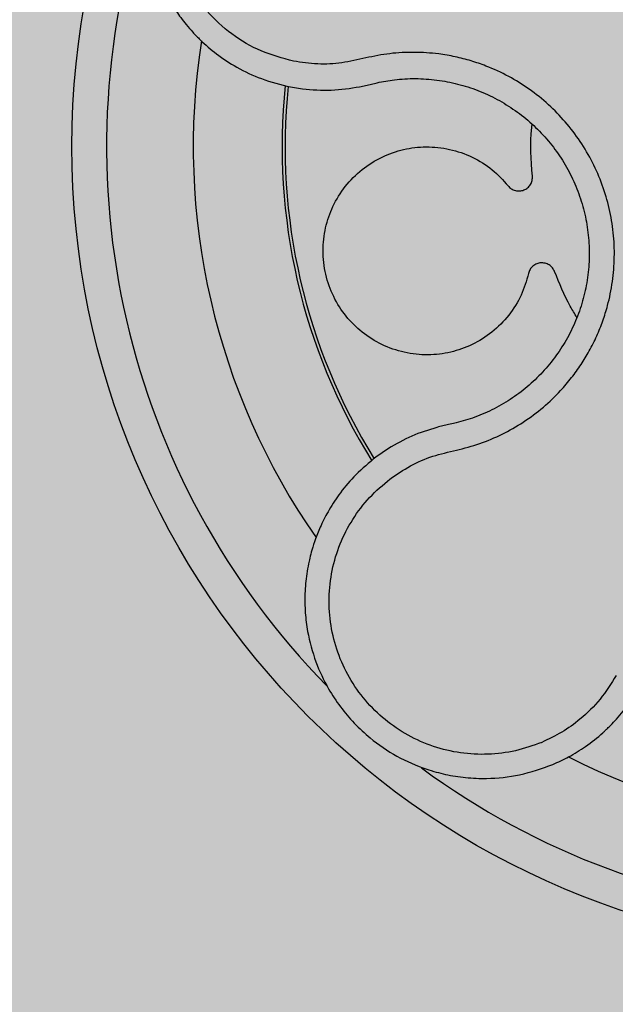
# Model space of a CAD drawing. Units: millimetres. Extents: x 0 to 1.2, y 0 to 0.6.
# Drawn here: x 1.01 to 1.05, y 0.41 to 0.47 of the extents above; entities that cross this region are included whole.
import ezdxf

# ---------------------------------------------------------------- set-up
doc = ezdxf.new("R2010")
doc.units = ezdxf.units.MM
doc.layers.add('.Operis_HACH', color=255, linetype='Continuous')
doc.layers.add('.Operis_MOBI', color=1, linetype='Continuous')

msp = doc.modelspace()

# ---------------------------------------------------------------- hatches: boundary and pattern name
at = {"layer": '.Operis_HACH', "true_color": 0xeaecd4}
h = msp.add_hatch(color=254, dxfattribs=at)
h.dxf.hatch_style = 1
h.paths.add_polyline_path([(0, 0), (1.200000000000728, 0), (1.200000000000728, 0.5999999999985448), (0, 0.5999999999985448)])
at = {"layer": '.Operis_HACH', "true_color": 0x939598}
h = msp.add_hatch(color=252, dxfattribs=at)
h.dxf.hatch_style = 1
edge = h.paths.add_edge_path()
edge.add_arc((1.060928081755264, 0.4599907372521557), 0.046499256, -4.988859089728639, 355.0111409102714)

# ---------------------------------------------------------------- linework, layer by layer
at = {"layer": '.Operis_MOBI'}
for p, q in [((1.027036095001677, 0.4634220249827194), (1.027729479217669, 0.4633117518533254)), ((1.031031788203109, 0.4634313403566921), (1.031634247385227, 0.4635699683640269)), ((1.031634247385227, 0.4635699683640269), (1.032034661635407, 0.4636672886663291)), ((1.036455249279243, 0.4439962887572619), (1.036166587506159, 0.4439343725953222)), ((1.032689558567654, 0.4425501168734627), (1.031968262312148, 0.4420528100290539))]:
    msp.add_line(p, q, dxfattribs=at)
msp.add_circle((1.060928081755264, 0.4599907372521557), 0.046499256, dxfattribs=at)
for radius, start, end in [(0.04449928800000001, 161.6327922433157, 224.3991757181284), (0.0395, 171.1383661840532, 214.8550121676218), (0.03437398736321749, 174.144352006989, 211.8577045463206), (0.03419945280000002, 174.1961168972125, 211.8106881976659), (0.0395, 240.5687836065836, 240.6170129671891), (0.0395, 243.1380373294919, 286.8551844478659), (0.04449928800000004, 233.7155324438591, 296.3177452552192)]:
    msp.add_arc((1.060928081755264, 0.4599907372521557), radius, start, end, dxfattribs=at)
for points, knots in [([(1.034919025805721, 0.4819900418788166), (1.034426180664013, 0.48230022714597), (1.033488870198198, 0.4828901485489041), (1.032006532772357, 0.4834410776184086), (1.03063739720892, 0.4837509971948748), (1.029305479198229, 0.4838743531017826), (1.028079003073799, 0.4838334765081527), (1.027021183341276, 0.4836714622433647), (1.026268523906765, 0.483486639592229), (1.025713877264934, 0.4833140777136578), (1.025255781118176, 0.4831473447720782), (1.024809088739858, 0.4829605057548179), (1.024374592849199, 0.4827543766623421), (1.02374582059565, 0.4824194641696522), (1.022954064595979, 0.4819122639928537), (1.022054026976548, 0.4811797013408068), (1.021255392068269, 0.4803663241818867), (1.020563138074067, 0.4794868458593555), (1.019980085864518, 0.4785557211325795), (1.019504068346578, 0.4775803389238718), (1.019132185047056, 0.4765601411399984), (1.018866406928282, 0.4754925593042572), (1.018713964938797, 0.4743821633655898), (1.018683281487029, 0.4732411058939761), (1.018781546521495, 0.4720831391841784), (1.019014465120563, 0.4709234547135566), (1.019385829771636, 0.4697787924960721), (1.019764709792071, 0.4689554960332316), (1.020063886258868, 0.4684137665608432), (1.020240247424226, 0.4681164217163314), (1.020457566399273, 0.467778564987384), (1.020721017423057, 0.4674042375281715), (1.021036170823209, 0.4669984824085986), (1.021408866610727, 0.4665674078023585), (1.021972141068545, 0.4659876231235103), (1.022796791974542, 0.4652780839278421), (1.023970239668415, 0.4645089720561373), (1.025395729102456, 0.463825550630645), (1.026470799472008, 0.4635610861787427), (1.027036095001677, 0.4634220249827194)], [0, 0, 0, 0, 0.04755884167369721, 0.09044910132998173, 0.1286690559755947, 0.162217035800215, 0.1996659816363304, 0.2288105121777497, 0.2496459411683215, 0.26302391724748, 0.27631070544416, 0.2895064690587216, 0.3026111801368793, 0.3156249373416035, 0.3477474125613191, 0.3793041436774824, 0.4102964430025859, 0.4407256761023916, 0.4705932870256382, 0.4999007624305139, 0.5292502451302404, 0.5591600567404806, 0.5896317580268602, 0.6206666835878315, 0.6522662583966695, 0.6844317508383898, 0.7171645002704979, 0.7504656951474401, 0.7583656583806782, 0.767793238159692, 0.7787486126888165, 0.7912318321150762, 0.8052428681213453, 0.8207816420298715, 0.8378483651515204, 0.8713784404368283, 0.9095814264511137, 0.9524559352214538, 1, 1, 1, 1]), ([(1.02721550780916, 0.4649099457510601), (1.026583750455757, 0.4650776584512641), (1.025318558884464, 0.4654135290074919), (1.023618410908966, 0.466426237111591), (1.022164385070937, 0.4677560853087925), (1.021051281502878, 0.4693903190909623), (1.020315013782238, 0.4712274361409072), (1.020007662693388, 0.4731863876277203), (1.020139635566011, 0.4751663514343818), (1.020707106621558, 0.4770667855718784), (1.021680511174054, 0.4787944646031974), (1.023010359251202, 0.4802628944507887), (1.024632300115627, 0.4814019374480267), (1.026464758244401, 0.4821500665439089), (1.028415605629561, 0.4824844409340585), (1.03038420503799, 0.4823626047873404), (1.032294365799316, 0.4818425322300754), (1.03341412014197, 0.4811655382090976), (1.033973207915551, 0.4808275184586819)], [0, 0, 0, 0, 0.06230343088780957, 0.1247722329466939, 0.1871447950185108, 0.2495805518106944, 0.3121835662187014, 0.374820964227519, 0.4373802625479254, 0.5000910800634455, 0.5625495849505874, 0.6251004820999413, 0.6876841624872196, 0.750264722094812, 0.8127871877659598, 0.8752772736711107, 0.9377265629021204, 1, 1, 1, 1]), ([(1.032781655489089, 0.4407939537431957), (1.033168013942486, 0.4410574990215537), (1.033941172390769, 0.441584890762897), (1.035239100954641, 0.4421485529601341), (1.0366137064957, 0.4424437060097262), (1.037971955571265, 0.4428085818362888), (1.039268340122362, 0.4433604023633961), (1.04050290032319, 0.4440632101723168), (1.04163196686568, 0.4449086775239266), (1.04254684118132, 0.445787681683214), (1.043260656955681, 0.4466239371213305), (1.04381273033141, 0.447389941658912), (1.044300547408056, 0.4481942439433624), (1.044721704998665, 0.449035476467543), (1.045072496093781, 0.4499125453166926), (1.045395029672363, 0.4509550708007737), (1.04564421394025, 0.4521818462435476), (1.045755351547996, 0.4535952701953647), (1.045693667794694, 0.4550115568072215), (1.045461050340236, 0.4564098337232281), (1.045059153359034, 0.457769941589504), (1.044496258462459, 0.4590723627134139), (1.043778165829281, 0.460294988241003), (1.042923183187668, 0.4614140544963448), (1.041935838919017, 0.4624283454995748), (1.040839775410859, 0.4633070154322922), (1.03962854396741, 0.4640563779976219), (1.038494494427141, 0.4645801300302992), (1.037455104964465, 0.4649397991597652), (1.03654363107853, 0.4651757575593365), (1.035449808419799, 0.4653633932666708), (1.034182977877208, 0.4654451423048158), (1.032769333181932, 0.4653739147270244), (1.031385351965582, 0.465106554029262), (1.030019856749277, 0.4647697489126585), (1.028605981209694, 0.4647072589323216), (1.027679063248797, 0.464842374318323), (1.027215514030104, 0.4649099451653456)], [0, 0, 0, 0, 0.03109707880711296, 0.06222969614820625, 0.0933657658266645, 0.1244933363564507, 0.1556458224893664, 0.1867857086256375, 0.2187820657413552, 0.2491873587936205, 0.2709481283130292, 0.2917990375997541, 0.3118819723270985, 0.3334066769969374, 0.3542412530020451, 0.3745747389152833, 0.4058392016441786, 0.4371788428162469, 0.4685073746975735, 0.4997498405970539, 0.5310744339940766, 0.5624546805108969, 0.5937408380067781, 0.6250099462864569, 0.6557753748179749, 0.6875607125194325, 0.7181116612557842, 0.7502269323398519, 0.7703770173680189, 0.7911766328665375, 0.8127642577778779, 0.8440931900386932, 0.875421848606495, 0.906617880678405, 0.9377168314698516, 0.9688523523567332, 1, 1, 1, 1]), ([(1.032034661635407, 0.4636672886663291), (1.032367131818319, 0.4637298035195272), (1.033101703753346, 0.46386792614976), (1.034260126023582, 0.4639237145875086), (1.035485704964231, 0.4638455355943734), (1.036691738812806, 0.4636138272489916), (1.037859644922719, 0.4632380346156424), (1.038974503095233, 0.462724640754459), (1.040020474840276, 0.4620808783656685), (1.040980302568641, 0.4613134213523153), (1.041839174682536, 0.4604339055586024), (1.042585988034261, 0.4594570351837319), (1.043209728217334, 0.4583956659189425), (1.043698463865439, 0.4572652464394196), (1.044047243911336, 0.4560851132719108), (1.044249019767449, 0.4548719607173553), (1.044302447822702, 0.4536432628210605), (1.044205832877196, 0.4524169579690351), (1.043961139483145, 0.4512120637209591), (1.043572192596912, 0.4500453579712484), (1.043043194655183, 0.4489338742278051), (1.042381243169075, 0.447896077288533), (1.041601063872804, 0.4469465816182492), (1.040715108563745, 0.4460991173618822), (1.039734690730256, 0.4453664215288882), (1.038672637932905, 0.4447628095167602), (1.037576286147669, 0.4442925715720776), (1.036819101984293, 0.4440924526788876), (1.036455249279243, 0.4439962887572619)], [0, 0, 0, 0, 0.03217435380941532, 0.07108720881213586, 0.110002380014082, 0.1488154481583, 0.1876238954728069, 0.2264414456664886, 0.2652690149448408, 0.3041181012341859, 0.3429610637530297, 0.3818018601957961, 0.4206593503045079, 0.4596052678150788, 0.4984777390387552, 0.5372389603952362, 0.5761087389339602, 0.614995885232413, 0.653794051339409, 0.6926326592276713, 0.7315790534665194, 0.7705048061868423, 0.809383936651029, 0.8481804016682157, 0.8868634051373978, 0.9255308246158132, 0.9642150324204546, 1, 1, 1, 1]), ([(1.027729479217669, 0.4633117518533254), (1.028283883326367, 0.4632648965216504), (1.029389326566161, 0.4631714702500176), (1.030485413153656, 0.4633448929544102), (1.031031788203109, 0.4634313403566921)], [0, 0, 0, 0, 0.5015220017962876, 1, 1, 1, 1]), ([(1.04100219630709, 0.4582742554957804), (1.040926408608357, 0.4592100674090034), (1.040845080347935, 0.4602142930834816), (1.040974263170938, 0.461207066244242), (1.040983063863678, 0.4612746997936483)], [0, 0, 0, 0, 0.9318741160863323, 1, 1, 1, 1]), ([(1.040773519158392, 0.4526526662793913), (1.040650390190422, 0.4522302563618723), (1.040399743476883, 0.4513703802622331), (1.039667312252277, 0.4502151485703507), (1.03870306834142, 0.4492382116404769), (1.03755460722823, 0.4485172661206889), (1.036292485918239, 0.4480714040564635), (1.034957478943397, 0.4479108860541601), (1.033596499975829, 0.4480551518190623), (1.032299662125297, 0.448505936350557), (1.03115744329989, 0.4492240820836741), (1.030207847179554, 0.4501668394896114), (1.029481452220352, 0.4513039043304161), (1.029021332018601, 0.4525974925636547), (1.028867276192614, 0.4539573611382366), (1.02901816814483, 0.455293360797441), (1.029454834850185, 0.4565589951434958), (1.030167799057381, 0.4577114833809901), (1.031136730751314, 0.4586873125572311), (1.032290429146087, 0.4594112386912457), (1.033554537636519, 0.4598540448769199), (1.034884101161879, 0.4600112438201904), (1.036239225777535, 0.4598689835147525), (1.037538409887929, 0.4594138257125451), (1.038703266898665, 0.4586978945335431), (1.039305247712036, 0.4580372414984595), (1.039600478332432, 0.4577132361464464)], [0, 0, 0, 0, 0.04075579311606347, 0.08296427459976118, 0.1255867785067366, 0.1675227069706086, 0.2079183067442604, 0.2491266661246026, 0.2915417255043297, 0.3340941841148227, 0.3756941008036685, 0.4159701208120987, 0.4575741847691905, 0.500127881028241, 0.5425409889492486, 0.5837445514085667, 0.6241428317424689, 0.666082209449595, 0.708705082490743, 0.7509108801231484, 0.7916607080641385, 0.8322705484304577, 0.8744621536340302, 0.9172074263031613, 0.9593958770055101, 1, 1, 1, 1]), ([(1.039600478332432, 0.4577132361464464), (1.039657339861151, 0.4576541166752577), (1.039774083707016, 0.4575327369821025), (1.040012559893512, 0.4574304366542492), (1.040267838528962, 0.4574056254205061), (1.040514060481655, 0.4574622541058488), (1.04073136081206, 0.4575911441443168), (1.04089902764099, 0.4577852338752564), (1.041001067031175, 0.4580238217695296), (1.041001826433785, 0.458192230487839), (1.04100219630709, 0.4582742554957804)], [0, 0, 0, 0, 0.1217657799323881, 0.2500004188797794, 0.3782350844822685, 0.5000002117840385, 0.6217651169881653, 0.7499998913716663, 0.87823515671239, 1, 1, 1, 1]), ([(1.042279112440156, 0.4527655641268211), (1.042242692641594, 0.4528390614050295), (1.042167917799816, 0.4529899614153692), (1.041971313432441, 0.4531593216543115), (1.041735354843695, 0.45325985144882), (1.041483508986857, 0.4532799923890707), (1.041237483401346, 0.4532225182192633), (1.041019154272362, 0.4530879243666277), (1.040850006804249, 0.4528911366069224), (1.040798571277264, 0.4527307728385495), (1.040773519158392, 0.4526526662793913)], [0, 0, 0, 0, 0.121764911764547, 0.2500000927608338, 0.3782349392597693, 0.4999995002882016, 0.6217646960670684, 0.7499994337849308, 0.8782350652502278, 1, 1, 1, 1]), ([(1.043568864573899, 0.4501143317229435), (1.043437349220767, 0.4503293556663266), (1.042923522949422, 0.4511694473312673), (1.042554031479085, 0.4520846272280323), (1.042279112440156, 0.4527655641268211)], [0, 0, 0, 0, 0.2559529531918124, 1, 1, 1, 1]), ([(1.036166587506159, 0.4439343725953222), (1.036055591423064, 0.4439112442105397), (1.035827568197419, 0.4438637307430326), (1.035602106418082, 0.4438051462020667), (1.035486393877363, 0.443775079171246)], [0, 0, 0, 0, 0.4867753547682436, 1, 1, 1, 1]), ([(1.035486393877363, 0.443775079171246), (1.03499772282521, 0.4436230746596266), (1.034019680504571, 0.4433188478305965), (1.033133144115709, 0.4428064827989147), (1.032689558567654, 0.4425501168734627)], [0, 0, 0, 0, 0.4996420321794661, 1, 1, 1, 1]), ([(1.031968262312148, 0.4420528100290539), (1.031572394917021, 0.441726724473483), (1.030825308767817, 0.4411113315272814), (1.029942018569272, 0.4400655573244876), (1.029282002538821, 0.4390740174185339), (1.028813850240113, 0.4381702365499223), (1.028494474703621, 0.4373895320495649), (1.028287084605836, 0.4367527418598911), (1.028160361074697, 0.4362732009449246), (1.028058986627002, 0.4358170546511246), (1.027973052474408, 0.4353303823809256), (1.0279049254641, 0.4347583244416455), (1.027869106281287, 0.4341910301682219), (1.027864448875334, 0.4336303166601283), (1.027889699147636, 0.4330778587955137), (1.027943577009864, 0.4325351428069553), (1.028089433923014, 0.4315790984765044), (1.028448614946683, 0.4302590646148019), (1.029128247475455, 0.4288077604851424), (1.02990126657096, 0.4276326363160479), (1.030706679521245, 0.4266811545785458), (1.031774356109963, 0.4256912110249687), (1.033157901078084, 0.4247517905605491), (1.034652290585655, 0.4240942990218173), (1.035995073205413, 0.4237243882544135), (1.037155500034714, 0.4235395429368509), (1.038589763116761, 0.4234828585540527), (1.040311780034244, 0.4236547363034333), (1.041547667184204, 0.4240956230987649), (1.042181915803667, 0.4243218831106788)], [0, 0, 0, 0, 0.05156096458613144, 0.09730652979709087, 0.1372347522700091, 0.1713439179708001, 0.1996324412622596, 0.2220993254486421, 0.2387433564223892, 0.2495639684346193, 0.2691450228265835, 0.28846625948726, 0.3075278819646677, 0.3263297353298084, 0.3448722618575368, 0.3631553997721982, 0.3811793132162957, 0.4421507098820405, 0.4999650840655344, 0.5415815515559973, 0.5832510735489186, 0.6249762964818605, 0.687626306037852, 0.7504160457938751, 0.7881688549878676, 0.8274648414339543, 0.8683056730293194, 0.9324153948436088, 1, 1, 1, 1]), ([(1.041537554337992, 0.4255951658287813), (1.041037401984795, 0.4254152602497925), (1.040036216214503, 0.42505513217111), (1.038443443456345, 0.424864731310663), (1.036843340621999, 0.424942470723181), (1.035279616658954, 0.4253180064588378), (1.033804632246756, 0.4259637055365602), (1.032472325347044, 0.4268685990609811), (1.031325265019404, 0.4279956149712234), (1.030400725358049, 0.4293131158538017), (1.029728902321949, 0.4307740326912608), (1.029332124719076, 0.4323323492681084), (1.029221380929812, 0.4339351374492253), (1.029403564021777, 0.4355308871054149), (1.029863954827306, 0.437066655340459), (1.030600281268562, 0.4384860410173133), (1.031562286203553, 0.4397670479738736), (1.032375478625909, 0.440451887619929), (1.032781644636998, 0.4407939451448328)], [0, 0, 0, 0, 0.06232133974760971, 0.1247524642184313, 0.1869654004856959, 0.2496378725492885, 0.3124267213301739, 0.374911414860133, 0.4375418173506129, 0.500062458736432, 0.5627336216816239, 0.6252421118335467, 0.6878638688163031, 0.7504284775246485, 0.813037134865416, 0.8752723568834538, 0.9377021627874822, 1, 1, 1, 1]), ([(1.045831905270461, 0.4294482104778581), (1.045540490787971, 0.4289836424140958), (1.04495726614914, 0.4280538755028829), (1.043855607895239, 0.4269808781282336), (1.042710341025668, 0.4261484051621665), (1.041928396596632, 0.4257795376379363), (1.041537554930983, 0.4255951654595265)], [0, 0, 0, 0, 0.2794192261867841, 0.5592178411079621, 0.7796825101085816, 1, 1, 1, 1]), ([(1.042181915803667, 0.4243218831106788), (1.042487676131714, 0.4244611397298286), (1.043140669149579, 0.42475854129043), (1.044113581599959, 0.4253656623659481), (1.044790450803703, 0.4258994568135677), (1.045195360897196, 0.4262687894770352), (1.045346558566962, 0.4264116364174697), (1.045572803544928, 0.4266353333769075), (1.04588115334991, 0.4269630968337879), (1.046224462905229, 0.4273690662448644), (1.046538775630324, 0.4277838465532113), (1.046795221074717, 0.4281576559751556), (1.047009692243591, 0.4284979159638169), (1.047133720483544, 0.4287161638985708), (1.047191522538924, 0.4288178760489245)], [0, 0, 0, 0, 0.1468860949610895, 0.3136953526346628, 0.5004239759768176, 0.5232164612974942, 0.5535607178682538, 0.5914570885863367, 0.6624582723180004, 0.750448458602918, 0.8240263771307695, 0.890145302049785, 0.9488033750830109, 0.9999999999999999, 0.9999999999999999, 0.9999999999999999, 0.9999999999999999])]:
    msp.add_open_spline(points, degree=3, knots=knots, dxfattribs=at)

doc.saveas('drawing.dxf')
